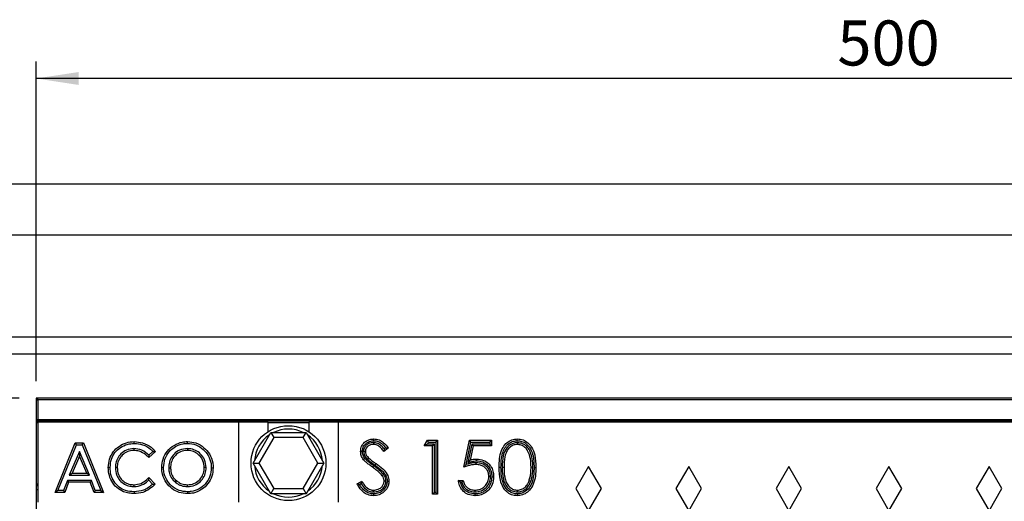
# Model space of a CAD drawing. Units: millimetres. Extents: x 0 to 420, y 0 to 297.
# Drawn here: x 247 to 305, y 134 to 162 of the extents above; entities that cross this region are included whole.
import ezdxf

# ---------------------------------------------------------------- set-up
doc = ezdxf.new("R2010")
doc.units = ezdxf.units.MM
doc.layers.add('SLD-0', color=179, linetype='Continuous')
doc.styles.add('SLDTEXTSTYLE0', font='TXT', dxfattribs={"width": 0.605})
doc.dimstyles.new('SLDDIMSTYLE0', dxfattribs={"dimtxt": 2.568319, "dimasz": 2.5, "dimexe": 0, "dimexo": 0.0625, "dimgap": 0.64208, "dimtad": 1, "dimlfac": 5, "dimrnd": 1e-09, "dimzin": 12, "dimdsep": 46, "dimtxsty": 'SLDTEXTSTYLE0', "dimsah": 1, "dimcen": 0.09, "dimadec": 0, "dimazin": 3, "dimtfac": 1, "dimtofl": 0, "dimtmove": 0, "dimatfit": 3, "dimfxl": 0, "dimfrac": 2, "dimtolj": 1, "dimtzin": 12, "dimarcsym": 0})

# ---------------------------------------------------------------- blocks, each defined once
blk = doc.blocks.new('_D_3')
at = {"layer": 'SLD-0'}
for p, q in [((248.359, 140.842), (248.359, 159.628)), ((348.359, 140.842), (348.359, 159.628)), ((348.359, 158.628), (248.359, 158.628))]:
    blk.add_line(p, q, dxfattribs=at)
for points in [[(248.359, 158.628), (250.859, 158.247), (250.859, 159.009)], [(348.359, 158.628), (345.859, 159.009), (345.859, 158.247)]]:
    blk.add_solid(points, dxfattribs=at)
at = {"layer": 'SLD-0', "insert": (295.419, 162.039), "char_height": 2.6458, "attachment_point": 1, "style": 'SLDTEXTSTYLE0'}
blk.add_mtext('500', dxfattribs=at)
blk = doc.blocks.new('_D_4')
at = {"layer": 'SLD-0'}
for p, q in [((247.359, 139.842), (210.746, 139.842)), ((211.746, 139.842), (211.746, 99.042)), ((247.359, 99.042), (210.746, 99.042))]:
    blk.add_line(p, q, dxfattribs=at)
for points in [[(211.746, 139.842), (211.365, 137.342), (212.127, 137.342)], [(211.746, 99.042), (212.127, 101.542), (211.365, 101.542)]]:
    blk.add_solid(points, dxfattribs=at)
at = {"layer": 'SLD-0', "insert": (208.336, 116.502), "char_height": 2.6458, "attachment_point": 1, "rotation": 90, "style": 'SLDTEXTSTYLE0'}
blk.add_mtext('204', dxfattribs=at)

msp = doc.modelspace()

# ---------------------------------------------------------------- linework, layer by layer
at = {"color": 7, "linetype": 'Continuous', "lineweight": 25}
for p, q in [((224.3587, 152.4415), (383.9587, 152.4415)), ((218.3587, 149.4415), (378.3587, 149.4415)), ((218.3587, 143.4415), (378.3587, 143.4415)), ((218.3587, 142.4415), (378.3587, 142.4415)), ((348.3587, 139.8415), (248.3587, 139.8415)), ((248.3587, 139.8415), (248.3587, 99.0415)), ((248.3587, 139.7415), (248.4587, 139.7415)), ((248.4587, 139.7415), (248.4587, 139.8415)), ((348.2587, 139.7415), (248.4587, 139.7415)), ((248.4587, 139.7415), (248.4587, 138.5815)), ((248.3587, 138.5815), (248.4587, 138.5815)), ((248.4587, 138.3815), (248.3587, 138.3815)), ((248.4587, 138.4815), (248.4587, 138.5815)), ((248.4587, 138.5815), (348.2587, 138.5815)), ((348.2587, 138.4815), (248.4587, 138.4815)), ((248.4587, 138.4161), (248.4587, 133.7249)), ((260.2387, 138.4161), (248.4587, 138.4161)), ((260.2387, 138.4161), (260.2387, 133.7249)), ((261.9765, 138.4161), (260.2387, 138.4161)), ((261.9765, 137.86), (261.9765, 138.4161)), ((264.3765, 138.4161), (264.3765, 137.86)), ((266.1187, 138.4161), (264.3765, 138.4161)), ((266.1187, 133.7249), (266.1187, 138.4161)), ((330.7987, 138.4161), (266.1187, 138.4161)), ((261.098, 136.0161), (262.1373, 137.8161)), ((262.1373, 137.8161), (262.3105, 137.5161)), ((262.1373, 137.8161), (264.2157, 137.8161)), ((264.0425, 137.5161), (264.2157, 137.8161)), ((264.2157, 137.8161), (265.255, 136.0161)), ((249.4802, 134.2977), (250.6562, 137.2081)), ((249.6391, 134.4049), (250.7285, 137.101)), ((250.7285, 137.101), (250.6562, 137.2081)), ((250.6562, 137.2081), (251.1407, 137.2081)), ((250.7285, 137.101), (251.0684, 137.101)), ((251.0684, 137.101), (251.1407, 137.2081)), ((251.0684, 137.101), (252.1572, 134.4049)), ((251.1407, 137.2081), (252.316, 134.2977)), ((262.3105, 137.5161), (261.4444, 136.0161)), ((264.0425, 137.5161), (262.3105, 137.5161)), ((264.9085, 136.0161), (264.0425, 137.5161)), ((268.1631, 137.2202), (268.1628, 137.1129)), ((268.1948, 137.3313), (268.1946, 137.4386)), ((271.1572, 137.0315), (271.3436, 137.3571)), ((271.342, 137.1387), (271.1572, 137.0315)), ((271.342, 137.1387), (271.4057, 137.25)), ((271.7529, 137.1387), (271.342, 137.1387)), ((271.4057, 137.25), (271.3436, 137.3571)), ((271.3436, 137.3571), (271.9306, 137.3571)), ((271.4057, 137.25), (271.8234, 137.25)), ((271.7529, 137.1387), (271.6457, 137.0315)), ((271.7529, 134.2893), (271.7529, 137.1387)), ((271.8234, 137.25), (271.9306, 137.3571)), ((271.8234, 137.25), (271.8234, 134.2893)), ((271.9306, 137.3571), (271.9306, 134.1821)), ((273.4774, 135.7696), (273.803, 137.3571)), ((273.6209, 135.936), (273.8905, 137.25)), ((273.9382, 137.1387), (273.7145, 136.0465)), ((273.8905, 137.25), (273.803, 137.3571)), ((273.803, 137.3571), (275.1056, 137.3571)), ((273.8905, 137.25), (274.9984, 137.25)), ((273.9382, 137.1387), (274.0257, 137.0315)), ((274.9984, 137.1387), (273.9382, 137.1387)), ((274.9984, 137.25), (275.1056, 137.3571)), ((274.9984, 137.25), (274.9984, 137.1387)), ((274.9984, 137.1387), (275.1056, 137.0315)), ((275.1056, 137.3571), (275.1056, 137.0315)), ((276.6245, 137.2202), (276.6244, 137.1129)), ((250.8981, 136.6979), (250.299, 135.3099)), ((251.4972, 135.3099), (250.8981, 136.6979)), ((250.8981, 136.6979), (250.8981, 136.4275)), ((254.0949, 136.8676), (254.0948, 136.7604)), ((255.357, 136.7032), (254.974, 136.3371)), ((255.2077, 136.7087), (254.9763, 136.4876)), ((257.2391, 136.8676), (257.239, 136.7604)), ((267.59, 136.7128), (267.6973, 136.7109)), ((269.0405, 136.9011), (268.783, 136.7059)), ((268.891, 136.9223), (268.8016, 136.8545)), ((271.6457, 137.0315), (271.1572, 137.0315)), ((271.6457, 134.1821), (271.6457, 137.0315)), ((274.0257, 137.0315), (273.8546, 136.1964)), ((275.1056, 137.0315), (274.0257, 137.0315)), ((250.8981, 136.4275), (250.462, 135.4171)), ((251.3342, 135.4171), (250.8981, 136.4275)), ((261.098, 136.0161), (261.4444, 136.0161)), ((262.1373, 134.2161), (261.098, 136.0161)), ((261.4444, 136.0161), (262.3105, 134.5161)), ((264.0425, 134.5161), (264.9085, 136.0161)), ((265.255, 136.0161), (264.2157, 134.2161)), ((264.9085, 136.0161), (265.255, 136.0161)), ((267.8332, 136.2225), (267.9065, 136.3007)), ((273.7145, 136.0465), (273.8546, 136.1964)), ((274.1771, 136.0397), (274.177, 135.9325)), ((250.299, 135.3099), (250.462, 135.4171)), ((250.462, 135.4171), (251.3342, 135.4171)), ((251.4972, 135.3099), (251.3342, 135.4171)), ((253.0111, 135.7596), (253.1183, 135.7588)), ((256.1453, 135.747), (256.2526, 135.7471)), ((258.3374, 135.7512), (258.2301, 135.7512)), ((268.1724, 135.8695), (268.1101, 135.7824)), ((268.769, 135.3394), (268.6825, 135.2761)), ((275.6605, 135.7684), (275.5534, 135.7684)), ((275.7311, 135.7696), (275.8383, 135.7696)), ((277.533, 135.7697), (277.4258, 135.7696)), ((280.8087, 135.8161), (280.0587, 134.5161)), ((281.5587, 134.5161), (280.8087, 135.8161)), ((286.6887, 135.8161), (285.9387, 134.5161)), ((287.4387, 134.5161), (286.6887, 135.8161)), ((292.5687, 135.8161), (291.8187, 134.5161)), ((293.3187, 134.5161), (292.5687, 135.8161)), ((298.4487, 135.8161), (297.6987, 134.5161)), ((299.1987, 134.5161), (298.4487, 135.8161)), ((304.3287, 135.8161), (303.5787, 134.5161)), ((305.0787, 134.5161), (304.3287, 135.8161)), ((248.4587, 134.7815), (248.3587, 134.7815)), ((250.1898, 135.0019), (249.9636, 134.4049)), ((250.2638, 134.8947), (250.0376, 134.2977)), ((251.6059, 135.0019), (250.1898, 135.0019)), ((250.1898, 135.0019), (250.2638, 134.8947)), ((251.5319, 134.8947), (250.2638, 134.8947)), ((250.299, 135.3099), (251.4972, 135.3099)), ((251.6059, 135.0019), (251.5319, 134.8947)), ((251.7581, 134.2977), (251.5319, 134.8947)), ((251.8321, 134.4049), (251.6059, 135.0019)), ((254.9714, 135.0161), (255.194, 134.7823)), ((254.974, 135.1687), (255.3454, 134.7787)), ((256.5433, 134.8859), (256.6105, 134.9693)), ((267.2088, 134.7946), (267.4772, 134.9555)), ((267.3535, 134.7564), (267.4411, 134.8089)), ((268.9036, 134.9649), (268.7963, 134.9644)), ((273.1518, 134.9962), (273.4367, 134.9962)), ((273.2804, 134.8891), (273.3529, 134.8891)), ((275.05, 135.2312), (274.9428, 135.2316)), ((277.4066, 134.9356), (277.3056, 134.9714)), ((248.4587, 134.4415), (248.3587, 134.4415)), ((249.6391, 134.4049), (249.4802, 134.2977)), ((250.0376, 134.2977), (249.4802, 134.2977)), ((249.9636, 134.4049), (249.6391, 134.4049)), ((249.9636, 134.4049), (250.0376, 134.2977)), ((251.8321, 134.4049), (251.7581, 134.2977)), ((252.316, 134.2977), (251.7581, 134.2977)), ((252.1572, 134.4049), (251.8321, 134.4049)), ((252.1572, 134.4049), (252.316, 134.2977)), ((254.1058, 134.6383), (254.1047, 134.7455)), ((257.2498, 134.6383), (257.2495, 134.7455)), ((257.2511, 134.3303), (257.2513, 134.2231)), ((262.1373, 134.2161), (262.3105, 134.5161)), ((264.2157, 134.2161), (262.1373, 134.2161)), ((262.3105, 134.5161), (264.0425, 134.5161)), ((264.0425, 134.5161), (264.2157, 134.2161)), ((268.1732, 134.3191), (268.1743, 134.4264)), ((271.7529, 134.2893), (271.6457, 134.1821)), ((271.9306, 134.1821), (271.6457, 134.1821)), ((271.8234, 134.2893), (271.7529, 134.2893)), ((271.8234, 134.2893), (271.9306, 134.1821)), ((274.137, 134.3192), (274.137, 134.4264)), ((276.6239, 134.3191), (276.6244, 134.4264)), ((280.0587, 134.5161), (280.8087, 133.2161)), ((280.8087, 133.2161), (281.5587, 134.5161)), ((285.9387, 134.5161), (286.6887, 133.2161)), ((286.6887, 133.2161), (287.4387, 134.5161)), ((291.8187, 134.5161), (292.5687, 133.2161)), ((292.5687, 133.2161), (293.3187, 134.5161)), ((297.6987, 134.5161), (298.4487, 133.2161)), ((298.4487, 133.2161), (299.1987, 134.5161)), ((303.5787, 134.5161), (304.3287, 133.2161)), ((304.3287, 133.2161), (305.0787, 134.5161))]:
    msp.add_line(p, q, dxfattribs=at)
at = {"color": 8, "linetype": 'Continuous', "lineweight": 25}
for p, q in [((248.4587, 138.4161), (248.4587, 138.4815)), ((264.3765, 138.3815), (261.9765, 138.3815))]:
    msp.add_line(p, q, dxfattribs=at)
at = {"color": 7, "linetype": 'Continuous', "lineweight": 25, "flags": 128}
for points in [[(254.1156, 137.1756), (254.1155, 137.2077), (254.1154, 137.2399), (254.1152, 137.2828)], [(257.2465, 137.1756), (257.2467, 137.2077), (257.2469, 137.2399), (257.2472, 137.2828)], [(276.6148, 137.3314), (276.6149, 137.3635), (276.6149, 137.3957), (276.6149, 137.4386)], [(267.5196, 136.6968), (267.4874, 136.697), (267.4552, 136.6973), (267.4123, 136.6976)], [(267.6738, 136.2809), (267.6318, 136.2475), (267.5898, 136.2142)], [(268.2708, 135.8976), (268.2895, 135.9237), (268.3083, 135.9498), (268.3333, 135.9846)], [(274.2289, 136.1509), (274.2287, 136.2045), (274.2285, 136.2581)], [(252.7031, 135.7579), (252.6709, 135.7578), (252.6387, 135.7577), (252.5959, 135.7576)], [(255.8374, 135.7549), (255.8052, 135.7546), (255.773, 135.7544), (255.7302, 135.7541)], [(258.6453, 135.7443), (258.6775, 135.7442), (258.7096, 135.7442), (258.7525, 135.7442)], [(277.6035, 135.7684), (277.6357, 135.7684), (277.6679, 135.7684), (277.7107, 135.7684)], [(268.974, 134.9584), (269.0062, 134.9589), (269.0384, 134.9594), (269.0812, 134.96)], [(275.1205, 135.2196), (275.1527, 135.2196), (275.1848, 135.2195), (275.2277, 135.2195)], [(254.1079, 134.3303), (254.1077, 134.2981), (254.1074, 134.266), (254.1071, 134.2231)], [(268.1742, 134.2079), (268.1742, 134.1758), (268.1743, 134.1436), (268.1743, 134.1007)], [(274.121, 134.2079), (274.1208, 134.1758), (274.1206, 134.1436), (274.1204, 134.1007)], [(276.615, 134.2079), (276.615, 134.1758), (276.6149, 134.1436), (276.6149, 134.1007)]]:
    msp.add_lwpolyline(points, dxfattribs=at)
at = {"color": 7, "linetype": 'Continuous', "lineweight": 25}
msp.add_circle((263.1765, 136.0161), 2.2, dxfattribs=at)
for centre, radius, start, end in [((248.4587, 139.7415), 0.1, 90, 180), ((248.4587, 138.5815), 0.1, 180, 270), ((263.1765, 136.0161), 2, 124.158067, 175.841933), ((263.1765, 136.0161), 2, 64.158067, 115.841933), ((263.1765, 136.0161), 2, 4.158067, 55.841933), ((263.1765, 136.0161), 2, 184.158067, 235.841933), ((263.1765, 136.0161), 2, 304.158067, 355.841933), ((248.4587, 134.7815), 0.1, 180, 270), ((263.1765, 136.0161), 2, 244.158067, 295.841933)]:
    msp.add_arc(centre, radius, start, end, dxfattribs=at)
for points, knots in [([(252.5959, 135.7576), (252.6084, 135.9256), (252.6327, 136.252), (252.8614, 136.6921), (253.2119, 137.0223), (253.6433, 137.2436), (253.9603, 137.2699), (254.1152, 137.2828)], [0, 0, 0, 0, 0.2094562, 0.4069413, 0.6042964, 0.8066425, 1, 1, 1, 1]), ([(252.7031, 135.7579), (252.7164, 135.9264), (252.7412, 136.2405), (252.9684, 136.6516), (253.2975, 136.9479), (253.6923, 137.1428), (253.979, 137.165), (254.1156, 137.1756)], [0, 0, 0, 0, 0.2255768, 0.4204224, 0.6151853, 0.8165449, 1, 1, 1, 1]), ([(254.1152, 137.2828), (254.2828, 137.2667), (254.6355, 137.233), (255.0654, 137.0055), (255.2755, 136.7877), (255.357, 136.7032)], [0, 0, 0, 0, 0.3563907, 0.7503222, 1, 1, 1, 1]), ([(254.1156, 137.1756), (254.2836, 137.1584), (254.6283, 137.1233), (254.9927, 136.9152), (255.1637, 136.751), (255.2077, 136.7087)], [0, 0, 0, 0, 0.4140568, 0.8493736, 1, 1, 1, 1]), ([(255.7302, 135.7541), (255.7451, 135.9223), (255.776, 136.2707), (256.0415, 136.737), (256.4418, 137.0822), (256.8659, 137.2609), (257.142, 137.2767), (257.2472, 137.2828)], [0, 0, 0, 0, 0.2106396, 0.4363945, 0.6532505, 0.867912, 1, 1, 1, 1]), ([(255.8374, 135.7549), (255.8536, 135.9235), (255.886, 136.2589), (256.1496, 136.6959), (256.5298, 137.0082), (256.9173, 137.1593), (257.1621, 137.1714), (257.2465, 137.1756)], [0, 0, 0, 0, 0.2272218, 0.4516838, 0.6688418, 0.8857701, 1, 1, 1, 1]), ([(257.2465, 137.1756), (257.4156, 137.1596), (257.7541, 137.1276), (258.1739, 136.8472), (258.4913, 136.4694), (258.6315, 136.0774), (258.6419, 135.8263), (258.6453, 135.7443)], [0, 0, 0, 0, 0.2268241, 0.4539927, 0.6602762, 0.8889427, 1, 1, 1, 1]), ([(257.2472, 137.2828), (257.4157, 137.2679), (257.7685, 137.2368), (258.218, 136.9543), (258.568, 136.5532), (258.7343, 136.1256), (258.7478, 135.8437), (258.7525, 135.7442)], [0, 0, 0, 0, 0.2105068, 0.440687, 0.64542, 0.8748695, 1, 1, 1, 1]), ([(267.4123, 136.6976), (267.4199, 136.7816), (267.4348, 136.9457), (267.5589, 137.1631), (267.7405, 137.3209), (267.9596, 137.4214), (268.1165, 137.4328), (268.1946, 137.4386)], [0, 0, 0, 0, 0.2092506, 0.408804, 0.6085016, 0.8049738, 1, 1, 1, 1]), ([(267.5196, 136.6968), (267.5284, 136.7813), (267.5456, 136.9454), (267.6828, 137.1424), (267.8648, 137.2653), (268.0392, 137.3248), (268.1527, 137.3295), (268.1948, 137.3313)], [0, 0, 0, 0, 0.24416792, 0.47397561, 0.66987379, 0.87757042, 1, 1, 1, 1]), ([(268.1631, 137.2202), (268.0737, 137.2117), (267.922, 137.1973), (267.7414, 137.0764), (267.6283, 136.9326), (267.5946, 136.8001), (267.5909, 136.7287), (267.59, 136.7128)], [0, 0, 0, 0, 0.3114136, 0.529225, 0.7475062, 0.9437089, 1, 1, 1, 1]), ([(268.1628, 137.1129), (268.1038, 137.1089), (267.9932, 137.1013), (267.8473, 137.0237), (267.7486, 136.9192), (267.703, 136.8069), (267.699, 136.7398), (267.6973, 136.7109)], [0, 0, 0, 0, 0.2566238, 0.4812073, 0.7062073, 0.8739124, 1, 1, 1, 1]), ([(268.783, 136.7059), (268.7313, 136.7705), (268.6275, 136.9003), (268.4466, 137.0587), (268.2742, 137.1089), (268.1839, 137.1122), (268.1628, 137.1129)], [0, 0, 0, 0, 0.3228863, 0.648001, 0.9178112, 1, 1, 1, 1]), ([(268.8016, 136.8545), (268.7475, 136.9172), (268.6385, 137.0434), (268.4231, 137.1933), (268.2507, 137.2111), (268.1631, 137.2202)], [0, 0, 0, 0, 0.327057, 0.6580014, 1, 1, 1, 1]), ([(268.1946, 137.4386), (268.3002, 137.4274), (268.5103, 137.4052), (268.8084, 137.2047), (268.9561, 137.0116), (269.0405, 136.9011)], [0, 0, 0, 0, 0.301547, 0.6004777, 1, 1, 1, 1]), ([(268.1948, 137.3313), (268.2789, 137.3232), (268.4545, 137.3063), (268.6994, 137.1533), (268.8243, 137.0027), (268.891, 136.9223)], [0, 0, 0, 0, 0.2997783, 0.6259285, 1, 1, 1, 1]), ([(275.5534, 135.7684), (275.5562, 135.9372), (275.5619, 136.2734), (275.6614, 136.735), (275.8633, 137.0967), (276.1322, 137.3252), (276.3931, 137.4281), (276.5582, 137.4359), (276.6149, 137.4386)], [0, 0, 0, 0, 0.2281272, 0.4540907, 0.6312505, 0.7771874, 0.923425, 1, 1, 1, 1]), ([(275.6605, 135.7684), (275.663, 135.9081), (275.6678, 136.1869), (275.7306, 136.5762), (275.8733, 136.9179), (276.0943, 137.1738), (276.3627, 137.3132), (276.5414, 137.3261), (276.6148, 137.3314)], [0, 0, 0, 0, 0.2043429, 0.4077015, 0.5730539, 0.7395068, 0.8928581, 1, 1, 1, 1]), ([(276.6245, 137.2202), (276.5407, 137.2118), (276.3587, 137.1936), (276.1134, 137.0451), (275.9009, 136.7949), (275.7416, 136.359), (275.7352, 135.9988), (275.7311, 135.7696)], [0, 0, 0, 0, 0.131256, 0.2853205, 0.4363373, 0.6413518, 1, 1, 1, 1]), ([(276.6244, 137.1129), (276.5403, 137.1028), (276.3747, 137.083), (276.1602, 136.9408), (275.9787, 136.71), (275.8473, 136.3075), (275.8418, 135.9762), (275.8383, 135.7696)], [0, 0, 0, 0, 0.14449792, 0.28438703, 0.43025323, 0.64485644, 1, 1, 1, 1]), ([(276.6148, 137.3314), (276.6987, 137.3246), (276.8845, 137.3098), (277.1391, 137.1719), (277.3762, 136.912), (277.528, 136.5605), (277.5949, 136.1553), (277.6007, 135.8975), (277.6035, 135.7684)], [0, 0, 0, 0, 0.121167, 0.2687055, 0.4063321, 0.6260715, 0.8126311, 1, 1, 1, 1]), ([(276.6149, 137.4386), (276.7301, 137.4271), (276.9598, 137.4043), (277.252, 137.2201), (277.4983, 136.9173), (277.6902, 136.4257), (277.7031, 136.0129), (277.7107, 135.7684)], [0, 0, 0, 0, 0.15377, 0.3066756, 0.4483791, 0.6733594, 1, 1, 1, 1]), ([(277.4258, 135.7696), (277.4204, 135.9356), (277.4096, 136.2691), (277.2863, 136.6815), (277.0762, 136.9509), (276.8611, 137.0865), (276.7001, 137.1045), (276.6244, 137.1129)], [0, 0, 0, 0, 0.2867358, 0.5763486, 0.7227843, 0.8697515, 1, 1, 1, 1]), ([(277.533, 135.7697), (277.5278, 135.9358), (277.5173, 136.2692), (277.3955, 136.6953), (277.1829, 137.0025), (276.9261, 137.1818), (276.7244, 137.2075), (276.6245, 137.2202)], [0, 0, 0, 0, 0.2614792, 0.5250295, 0.6835546, 0.8431797, 1, 1, 1, 1]), ([(254.0949, 136.8676), (253.9461, 136.852), (253.6637, 136.8225), (253.3307, 136.5804), (253.1054, 136.2774), (253.0191, 135.9881), (253.0129, 135.812), (253.0111, 135.7596)], [0, 0, 0, 0, 0.2567538, 0.4871784, 0.6925163, 0.9087001, 1, 1, 1, 1]), ([(254.0948, 136.7604), (253.9634, 136.7472), (253.7109, 136.7218), (253.4118, 136.5069), (253.2065, 136.2351), (253.1258, 135.9719), (253.12, 135.8092), (253.1183, 135.7588)], [0, 0, 0, 0, 0.2510838, 0.4823718, 0.6857072, 0.9025281, 1, 1, 1, 1]), ([(254.974, 136.3371), (254.9154, 136.3956), (254.754, 136.5568), (254.4525, 136.7295), (254.2007, 136.7512), (254.0948, 136.7604)], [0, 0, 0, 0, 0.2483637, 0.68387689, 1, 1, 1, 1]), ([(254.9763, 136.4876), (254.846, 136.5968), (254.5899, 136.8117), (254.258, 136.8492), (254.0949, 136.8676)], [0, 0, 0, 0, 0.5085213, 1, 1, 1, 1]), ([(255.2077, 136.7087), (255.2327, 136.708), (255.2829, 136.7065), (255.3323, 136.7043), (255.357, 136.7032)], [0, 0, 0, 0, 0.4999922, 1, 1, 1, 1]), ([(257.2391, 136.8676), (257.0828, 136.8508), (256.7909, 136.8195), (256.4496, 136.5678), (256.2303, 136.2571), (256.1521, 135.9688), (256.1469, 135.7972), (256.1453, 135.747)], [0, 0, 0, 0, 0.2662525, 0.4975257, 0.7040412, 0.9134432, 1, 1, 1, 1]), ([(257.239, 136.7604), (257.1002, 136.746), (256.8384, 136.7189), (256.5307, 136.4945), (256.3314, 136.2153), (256.2589, 135.9531), (256.254, 135.7954), (256.2526, 135.7471)], [0, 0, 0, 0, 0.2617611, 0.4936138, 0.6993213, 0.9077987, 1, 1, 1, 1]), ([(258.2301, 135.7512), (258.216, 135.8906), (258.189, 136.1579), (257.9609, 136.474), (257.6796, 136.6835), (257.424, 136.7549), (257.2773, 136.7592), (257.239, 136.7604)], [0, 0, 0, 0, 0.2637927, 0.5057977, 0.7191228, 0.9267059, 1, 1, 1, 1]), ([(258.3374, 135.7512), (258.3209, 135.9078), (258.2898, 136.2047), (258.0349, 136.5546), (257.7225, 136.7841), (257.4405, 136.8616), (257.2798, 136.8664), (257.2391, 136.8676)], [0, 0, 0, 0, 0.2676955, 0.5076701, 0.721958, 0.9295087, 1, 1, 1, 1]), ([(267.5898, 136.2142), (267.5599, 136.2555), (267.5045, 136.332), (267.4319, 136.4929), (267.42, 136.6171), (267.4123, 136.6976)], [0, 0, 0, 0, 0.29154432, 0.54056337, 1, 1, 1, 1]), ([(267.6738, 136.2809), (267.6493, 136.3144), (267.6028, 136.3781), (267.5379, 136.5156), (267.5268, 136.625), (267.5196, 136.6968)], [0, 0, 0, 0, 0.2757392, 0.5244677, 1, 1, 1, 1]), ([(267.59, 136.7128), (267.5976, 136.642), (267.6126, 136.5012), (267.717, 136.3385), (267.7997, 136.2559), (267.8332, 136.2225)], [0, 0, 0, 0, 0.3753735, 0.746773, 1, 1, 1, 1]), ([(267.6973, 136.7109), (267.7033, 136.655), (267.7154, 136.5425), (267.802, 136.405), (267.8741, 136.333), (267.9065, 136.3007)], [0, 0, 0, 0, 0.3530101, 0.7092544, 1, 1, 1, 1]), ([(268.8016, 136.8545), (268.7987, 136.8298), (268.7928, 136.7805), (268.7863, 136.7308), (268.783, 136.7059)], [0, 0, 0, 0, 0.4999947, 1, 1, 1, 1]), ([(268.891, 136.9223), (268.9161, 136.9189), (268.9663, 136.9121), (269.0158, 136.9048), (269.0405, 136.9011)], [0, 0, 0, 0, 0.499994, 1, 1, 1, 1]), ([(254.9763, 136.4876), (254.9761, 136.4626), (254.9756, 136.4127), (254.9745, 136.3623), (254.974, 136.3371)], [0, 0, 0, 0, 0.4999959, 1, 1, 1, 1]), ([(268.1101, 135.7824), (268.0432, 135.8312), (267.9189, 135.922), (267.7391, 136.0595), (267.6397, 136.1625), (267.5898, 136.2142)], [0, 0, 0, 0, 0.36685337, 0.68226594, 1, 1, 1, 1]), ([(268.1724, 135.8695), (268.1056, 135.9184), (267.9852, 136.0063), (267.8134, 136.1376), (267.7204, 136.233), (267.6738, 136.2809)], [0, 0, 0, 0, 0.3837888, 0.6908507, 1, 1, 1, 1]), ([(267.8332, 136.2225), (267.9044, 136.1662), (268.0112, 136.0817), (268.1597, 135.9768), (268.2337, 135.924), (268.2708, 135.8976)], [0, 0, 0, 0, 0.4991693, 0.7495829, 1, 1, 1, 1]), ([(267.9065, 136.3007), (267.976, 136.2461), (268.0804, 136.164), (268.225, 136.0618), (268.2972, 136.0104), (268.3333, 135.9846)], [0, 0, 0, 0, 0.4992086, 0.749603, 1, 1, 1, 1]), ([(268.3333, 135.9846), (268.4665, 135.8854), (268.7101, 135.7041), (268.9776, 135.3917), (269.073, 135.1281), (269.0796, 134.9931), (269.0812, 134.96)], [0, 0, 0, 0, 0.3784977, 0.6919385, 0.9245579, 1, 1, 1, 1]), ([(273.6209, 135.936), (273.5971, 135.909), (273.5493, 135.8549), (273.5014, 135.7981), (273.4774, 135.7696)], [0, 0, 0, 0, 0.4999519, 1, 1, 1, 1]), ([(274.177, 135.9325), (274.0951, 135.9269), (273.9342, 135.9159), (273.7007, 135.8528), (273.5521, 135.7974), (273.4774, 135.7696)], [0, 0, 0, 0, 0.3406371, 0.6686604, 1, 1, 1, 1]), ([(274.1771, 136.0397), (274.0939, 136.0346), (273.9045, 136.0231), (273.7228, 135.9673), (273.6209, 135.936)], [0, 0, 0, 0, 0.4390289, 1, 1, 1, 1]), ([(273.7145, 136.0465), (273.7451, 136.055), (273.8063, 136.0719), (273.898, 136.0974), (273.99, 136.1221), (274.1, 136.1448), (274.1803, 136.1486), (274.2289, 136.1509)], [0, 0, 0, 0, 0.1808789, 0.3617579, 0.5426558, 0.7236527, 1, 1, 1, 1]), ([(273.8546, 136.1964), (273.8852, 136.2048), (273.9464, 136.2216), (274.0703, 136.2494), (274.1653, 136.2546), (274.2285, 136.2581)], [0, 0, 0, 0, 0.2506055, 0.5013263, 1, 1, 1, 1]), ([(274.9428, 135.2316), (274.9363, 135.3159), (274.9243, 135.4716), (274.8101, 135.6729), (274.6498, 135.8186), (274.4322, 135.9171), (274.2683, 135.927), (274.177, 135.9325)], [0, 0, 0, 0, 0.2153691, 0.3977084, 0.5799856, 0.7663137, 1, 1, 1, 1]), ([(275.05, 135.2312), (275.0402, 135.3393), (275.0228, 135.5311), (274.8727, 135.7682), (274.6768, 135.93), (274.4355, 136.0256), (274.2634, 136.035), (274.1771, 136.0397)], [0, 0, 0, 0, 0.2410485, 0.4274891, 0.6136774, 0.806315, 1, 1, 1, 1]), ([(274.2285, 136.2581), (274.3688, 136.2447), (274.6148, 136.2212), (274.9115, 136.022), (275.1137, 135.7713), (275.2149, 135.4883), (275.2239, 135.2989), (275.2277, 135.2195)], [0, 0, 0, 0, 0.2584727, 0.4531, 0.6471349, 0.8521177, 1, 1, 1, 1]), ([(274.2289, 136.1509), (274.3532, 136.1395), (274.5709, 136.1195), (274.8344, 135.9447), (275.0152, 135.7236), (275.1085, 135.4684), (275.1169, 135.2949), (275.1205, 135.2196)], [0, 0, 0, 0, 0.2556431, 0.4478237, 0.6393345, 0.8434127, 1, 1, 1, 1]), ([(254.1071, 134.2231), (254.0027, 134.2289), (253.7945, 134.2406), (253.4378, 134.3365), (253.0756, 134.5646), (252.77, 134.9385), (252.6151, 135.358), (252.6016, 135.6379), (252.5959, 135.7576)], [0, 0, 0, 0, 0.1299208, 0.2592536, 0.4558224, 0.6520299, 0.8511538, 1, 1, 1, 1]), ([(254.1079, 134.3303), (253.9396, 134.3426), (253.6252, 134.3655), (253.2144, 134.5919), (252.9092, 134.9187), (252.7282, 135.3272), (252.7112, 135.6187), (252.7031, 135.7579)], [0, 0, 0, 0, 0.2234986, 0.4174825, 0.6111038, 0.8143198, 1, 1, 1, 1]), ([(253.0111, 135.7596), (253.0258, 135.6018), (253.0514, 135.3272), (253.2615, 134.9878), (253.5326, 134.768), (253.8288, 134.6533), (254.0237, 134.6427), (254.1058, 134.6383)], [0, 0, 0, 0, 0.2684383, 0.4669162, 0.6659731, 0.8594022, 1, 1, 1, 1]), ([(253.1183, 135.7588), (253.1311, 135.6168), (253.1534, 135.3703), (253.3396, 135.0645), (253.5819, 134.8653), (253.8501, 134.7597), (254.0285, 134.7497), (254.1047, 134.7455)], [0, 0, 0, 0, 0.2673559, 0.4642356, 0.6616517, 0.8553125, 1, 1, 1, 1]), ([(257.2513, 134.2231), (257.083, 134.2359), (256.7544, 134.261), (256.318, 134.5035), (255.9713, 134.8705), (255.7581, 135.3087), (255.7384, 135.6231), (255.7302, 135.7541)], [0, 0, 0, 0, 0.2092057, 0.4086968, 0.6074997, 0.8365668, 1, 1, 1, 1]), ([(257.2511, 134.3303), (257.0822, 134.3441), (256.7365, 134.3724), (256.3084, 134.6499), (255.9942, 135.0353), (255.8509, 135.4219), (255.8407, 135.6734), (255.8374, 135.7549)], [0, 0, 0, 0, 0.2254034, 0.4615236, 0.6614288, 0.890275, 1, 1, 1, 1]), ([(256.1453, 135.747), (256.1495, 135.664), (256.1597, 135.464), (256.275, 135.1461), (256.4516, 134.9747), (256.5433, 134.8859)], [0, 0, 0, 0, 0.2542293, 0.6131073, 1, 1, 1, 1]), ([(256.2526, 135.7471), (256.2562, 135.6725), (256.265, 135.4924), (256.3674, 135.2048), (256.5273, 135.05), (256.6105, 134.9693)], [0, 0, 0, 0, 0.2532978, 0.6112675, 1, 1, 1, 1]), ([(257.2495, 134.7455), (257.3787, 134.7586), (257.6284, 134.7839), (257.9287, 134.9962), (258.138, 135.2674), (258.2218, 135.5343), (258.2281, 135.6986), (258.2301, 135.7512)], [0, 0, 0, 0, 0.2461355, 0.47577821, 0.68339237, 0.89884102, 1, 1, 1, 1]), ([(257.2498, 134.6383), (257.3957, 134.6536), (257.6746, 134.6829), (258.0087, 134.9215), (258.2383, 135.2236), (258.3286, 135.5171), (258.3353, 135.6959), (258.3374, 135.7512)], [0, 0, 0, 0, 0.2510764, 0.4800786, 0.6890352, 0.9037596, 1, 1, 1, 1]), ([(258.6453, 135.7443), (258.6309, 135.5756), (258.6009, 135.2243), (258.319, 134.7868), (257.9313, 134.47), (257.5551, 134.3414), (257.3222, 134.3329), (257.2511, 134.3303)], [0, 0, 0, 0, 0.2278734, 0.4747084, 0.6828057, 0.9030579, 1, 1, 1, 1]), ([(258.7525, 135.7442), (258.7391, 135.5761), (258.7126, 135.2427), (258.4651, 134.798), (258.0938, 134.4427), (257.6618, 134.246), (257.3658, 134.2295), (257.2513, 134.2231)], [0, 0, 0, 0, 0.2113383, 0.4191566, 0.6261994, 0.8554383, 1, 1, 1, 1]), ([(268.6825, 135.2761), (268.6279, 135.339), (268.517, 135.467), (268.3186, 135.6293), (268.1797, 135.7312), (268.1101, 135.7824)], [0, 0, 0, 0, 0.3252505, 0.6617165, 1, 1, 1, 1]), ([(268.769, 135.3394), (268.7149, 135.4026), (268.601, 135.5354), (268.3947, 135.7062), (268.2467, 135.815), (268.1724, 135.8695)], [0, 0, 0, 0, 0.3112331, 0.6545674, 1, 1, 1, 1]), ([(268.2708, 135.8976), (268.4042, 135.7984), (268.6328, 135.6286), (268.8784, 135.341), (268.9665, 135.111), (268.9725, 134.99), (268.974, 134.9584)], [0, 0, 0, 0, 0.4094841, 0.7015591, 0.9220488, 1, 1, 1, 1]), ([(268.9036, 134.9649), (268.8975, 135.0267), (268.8878, 135.1248), (268.8307, 135.2484), (268.7897, 135.3088), (268.769, 135.3394)], [0, 0, 0, 0, 0.4577798, 0.7256429, 1, 1, 1, 1]), ([(276.6149, 134.1007), (276.4999, 134.1122), (276.2735, 134.1348), (275.9866, 134.3185), (275.7521, 134.6126), (275.5702, 135.104), (275.5598, 135.5154), (275.5534, 135.7684)], [0, 0, 0, 0, 0.1546681, 0.3046971, 0.4457776, 0.6591237, 1, 1, 1, 1]), ([(276.615, 134.2079), (276.5311, 134.2147), (276.3453, 134.2299), (276.0964, 134.3684), (275.8754, 134.6185), (275.7314, 134.9594), (275.6677, 135.3641), (275.6629, 135.6334), (275.6605, 135.7684)], [0, 0, 0, 0, 0.122324, 0.2709623, 0.4026953, 0.605733, 0.8024456, 1, 1, 1, 1]), ([(275.7311, 135.7696), (275.7342, 135.6039), (275.7404, 135.2709), (275.8457, 134.8394), (276.0638, 134.5385), (276.3187, 134.3587), (276.5214, 134.3324), (276.6239, 134.3191)], [0, 0, 0, 0, 0.2614068, 0.525394, 0.6821122, 0.8391681, 1, 1, 1, 1]), ([(275.8383, 135.7696), (275.8412, 135.6033), (275.8456, 135.352), (275.9128, 135.0229), (276.0092, 134.7849), (276.1745, 134.587), (276.3888, 134.4525), (276.5493, 134.4347), (276.6244, 134.4264)], [0, 0, 0, 0, 0.2862239, 0.4322404, 0.5774586, 0.724154, 0.8709806, 1, 1, 1, 1]), ([(277.7107, 135.7684), (277.7065, 135.5991), (277.6981, 135.2621), (277.5845, 134.7944), (277.3685, 134.4311), (277.0882, 134.2044), (276.8288, 134.1109), (276.6678, 134.1032), (276.6149, 134.1007)], [0, 0, 0, 0, 0.22726099, 0.45220603, 0.63906865, 0.78380264, 0.92892473, 1, 1, 1, 1]), ([(277.6035, 135.7684), (277.6004, 135.635), (277.5942, 135.369), (277.5282, 134.9827), (277.3767, 134.6289), (277.1367, 134.357), (276.8574, 134.224), (276.6826, 134.2124), (276.615, 134.2079)], [0, 0, 0, 0, 0.1937439, 0.3865711, 0.5657903, 0.7465137, 0.9019176, 1, 1, 1, 1]), ([(277.3056, 134.9714), (277.3302, 135.0507), (277.3795, 135.2094), (277.4178, 135.478), (277.4229, 135.6653), (277.4258, 135.7696)], [0, 0, 0, 0, 0.3068791, 0.6137814, 1, 1, 1, 1]), ([(277.4066, 134.9356), (277.4315, 135.0149), (277.4811, 135.1733), (277.5238, 135.4536), (277.5296, 135.6531), (277.533, 135.7697)], [0, 0, 0, 0, 0.2935911, 0.5872264, 1, 1, 1, 1]), ([(254.1047, 134.7455), (254.2479, 134.76), (254.5203, 134.7875), (254.7943, 134.9929), (254.9296, 135.1253), (254.974, 135.1687)], [0, 0, 0, 0, 0.4266043, 0.8116171, 1, 1, 1, 1]), ([(254.1058, 134.6383), (254.2654, 134.6549), (254.5667, 134.6863), (254.8326, 134.888), (254.9532, 134.9993), (254.9714, 135.0161)], [0, 0, 0, 0, 0.4893089, 0.9232492, 1, 1, 1, 1]), ([(255.3454, 134.7787), (255.2392, 134.6798), (255.0258, 134.4811), (254.6051, 134.2566), (254.2823, 134.2349), (254.1071, 134.2231)], [0, 0, 0, 0, 0.3118527, 0.626453, 1, 1, 1, 1]), ([(255.194, 134.7823), (255.1138, 134.712), (254.951, 134.5692), (254.5946, 134.3673), (254.2956, 134.3445), (254.1079, 134.3303)], [0, 0, 0, 0, 0.2652966, 0.5389635, 1, 1, 1, 1]), ([(254.9714, 135.0161), (254.972, 135.0414), (254.9732, 135.0919), (254.9737, 135.1431), (254.974, 135.1687)], [0, 0, 0, 0, 0.49999419, 1, 1, 1, 1]), ([(255.194, 134.7823), (255.2193, 134.7816), (255.2699, 134.7803), (255.3202, 134.7792), (255.3454, 134.7787)], [0, 0, 0, 0, 0.4999989, 1, 1, 1, 1]), ([(256.5433, 134.8859), (256.6019, 134.8437), (256.7582, 134.7313), (257.0065, 134.6492), (257.1882, 134.641), (257.2498, 134.6383)], [0, 0, 0, 0, 0.2840525, 0.7570564, 1, 1, 1, 1]), ([(256.6105, 134.9693), (256.6624, 134.9319), (256.8023, 134.831), (257.0266, 134.7556), (257.1922, 134.7481), (257.2495, 134.7455)], [0, 0, 0, 0, 0.2784555, 0.7501093, 1, 1, 1, 1]), ([(267.3535, 134.7564), (267.3292, 134.7627), (267.2808, 134.7752), (267.2328, 134.7882), (267.2088, 134.7946)], [0, 0, 0, 0, 0.4999971, 1, 1, 1, 1]), ([(268.1743, 134.1007), (268.0581, 134.1121), (267.8276, 134.1348), (267.4998, 134.3489), (267.3191, 134.5961), (267.2277, 134.7607), (267.2088, 134.7946)], [0, 0, 0, 0, 0.27618834, 0.54827305, 0.9069633, 1, 1, 1, 1]), ([(268.1742, 134.2079), (268.0903, 134.2146), (267.9043, 134.2293), (267.6247, 134.3841), (267.4555, 134.589), (267.3723, 134.7255), (267.3535, 134.7564)], [0, 0, 0, 0, 0.2418956, 0.5366356, 0.8950446, 1, 1, 1, 1]), ([(267.4411, 134.8089), (267.4469, 134.8333), (267.4587, 134.882), (267.471, 134.931), (267.4772, 134.9555)], [0, 0, 0, 0, 0.4999967, 1, 1, 1, 1]), ([(267.4411, 134.8089), (267.5217, 134.6981), (267.6511, 134.5202), (267.9157, 134.3493), (268.0858, 134.3293), (268.1732, 134.3191)], [0, 0, 0, 0, 0.4459133, 0.7154547, 1, 1, 1, 1]), ([(267.4772, 134.9555), (267.5192, 134.8869), (267.624, 134.7158), (267.8235, 134.5182), (268.0381, 134.4331), (268.1426, 134.4279), (268.1743, 134.4264)], [0, 0, 0, 0, 0.2640013, 0.6579147, 0.8961592, 1, 1, 1, 1]), ([(268.1732, 134.3191), (268.2792, 134.3305), (268.4665, 134.3506), (268.7015, 134.4934), (268.8468, 134.6797), (268.8988, 134.8498), (268.9027, 134.942), (268.9036, 134.9649)], [0, 0, 0, 0, 0.2931139, 0.5175248, 0.7435171, 0.9363432, 1, 1, 1, 1]), ([(268.974, 134.9584), (268.9659, 134.8739), (268.9498, 134.7065), (268.8122, 134.4919), (268.6165, 134.3135), (268.3887, 134.2185), (268.2316, 134.2108), (268.1742, 134.2079)], [0, 0, 0, 0, 0.2073406, 0.4105074, 0.611913, 0.8581703, 1, 1, 1, 1]), ([(268.1743, 134.4264), (268.2648, 134.4359), (268.4245, 134.4528), (268.6158, 134.5666), (268.7357, 134.7089), (268.7898, 134.8475), (268.7946, 134.9347), (268.7963, 134.9644)], [0, 0, 0, 0, 0.2965746, 0.5232657, 0.7127045, 0.9021504, 1, 1, 1, 1]), ([(269.0812, 134.96), (269.0744, 134.876), (269.0596, 134.6923), (268.9068, 134.4279), (268.6631, 134.21), (268.3943, 134.1101), (268.2296, 134.1031), (268.1743, 134.1007)], [0, 0, 0, 0, 0.1812928, 0.3962668, 0.6427684, 0.8799193, 1, 1, 1, 1]), ([(268.7963, 134.9644), (268.7945, 134.9951), (268.7895, 135.0784), (268.745, 135.1847), (268.6989, 135.252), (268.6825, 135.2761)], [0, 0, 0, 0, 0.272905, 0.7401465, 1, 1, 1, 1]), ([(273.2804, 134.8891), (273.2583, 134.9069), (273.2142, 134.9425), (273.1726, 134.9783), (273.1518, 134.9962)], [0, 0, 0, 0, 0.4999527, 1, 1, 1, 1]), ([(274.1204, 134.1007), (273.9879, 134.1137), (273.7364, 134.1384), (273.4426, 134.3517), (273.2445, 134.621), (273.1745, 134.8476), (273.1547, 134.9773), (273.1518, 134.9962)], [0, 0, 0, 0, 0.27235933, 0.51655479, 0.72700445, 0.96022001, 1, 1, 1, 1]), ([(274.121, 134.2079), (274.0067, 134.2183), (273.7855, 134.2385), (273.526, 134.4236), (273.3551, 134.6463), (273.3046, 134.8105), (273.2804, 134.8891)], [0, 0, 0, 0, 0.2900337, 0.5615916, 0.7901253, 1, 1, 1, 1]), ([(273.3529, 134.8891), (273.3666, 134.9069), (273.394, 134.9427), (273.4225, 134.9784), (273.4367, 134.9962)], [0, 0, 0, 0, 0.49999237, 1, 1, 1, 1]), ([(273.3529, 134.8891), (273.3821, 134.8095), (273.442, 134.6457), (273.632, 134.4669), (273.8689, 134.3446), (274.0436, 134.328), (274.137, 134.3192)], [0, 0, 0, 0, 0.2420786, 0.4977904, 0.7316686, 1, 1, 1, 1]), ([(273.4367, 134.9962), (273.4584, 134.9147), (273.4981, 134.7659), (273.6457, 134.5932), (273.8341, 134.4788), (274.0059, 134.4301), (274.112, 134.4271), (274.137, 134.4264)], [0, 0, 0, 0, 0.2551175, 0.4656833, 0.6751762, 0.9237853, 1, 1, 1, 1]), ([(275.2277, 135.2195), (275.2105, 135.0597), (275.1802, 134.7782), (274.9591, 134.4302), (274.676, 134.2082), (274.3786, 134.1121), (274.194, 134.104), (274.1204, 134.1007)], [0, 0, 0, 0, 0.2708553, 0.4773112, 0.6847956, 0.8743863, 1, 1, 1, 1]), ([(275.1205, 135.2196), (275.1052, 135.0752), (275.0783, 134.8211), (274.8806, 134.5063), (274.6266, 134.3056), (274.3572, 134.2184), (274.1894, 134.211), (274.121, 134.2079)], [0, 0, 0, 0, 0.27067, 0.4763693, 0.6831913, 0.8707697, 1, 1, 1, 1]), ([(274.137, 134.4264), (274.2209, 134.4329), (274.4077, 134.4475), (274.6543, 134.5905), (274.8443, 134.8034), (274.9333, 135.0292), (274.9402, 135.1757), (274.9428, 135.2316)], [0, 0, 0, 0, 0.1979869, 0.4409426, 0.6528095, 0.8676877, 1, 1, 1, 1]), ([(274.137, 134.3192), (274.258, 134.3318), (274.4929, 134.3564), (274.778, 134.5539), (274.9729, 134.8085), (275.0441, 135.049), (275.0487, 135.1909), (275.05, 135.2312)], [0, 0, 0, 0, 0.25158206, 0.48834281, 0.70212574, 0.91558688, 1, 1, 1, 1]), ([(276.6239, 134.3191), (276.7078, 134.3276), (276.887, 134.3457), (277.1277, 134.4881), (277.3087, 134.6955), (277.3753, 134.8588), (277.4066, 134.9356)], [0, 0, 0, 0, 0.2359752, 0.5043619, 0.7665804, 1, 1, 1, 1]), ([(276.6244, 134.4264), (276.7087, 134.4365), (276.8751, 134.4564), (277.0859, 134.5962), (277.2279, 134.7765), (277.2815, 134.911), (277.3056, 134.9714)], [0, 0, 0, 0, 0.270613, 0.5343486, 0.7908019, 1, 1, 1, 1])]:
    msp.add_open_spline(points, degree=3, knots=knots, dxfattribs=at)

# ---------------------------------------------------------------- dimensions: what is measured, and where the dimension line sits
at = {"layer": 'SLD-0'}
dim = msp.add_linear_dim(base=(248.3587, 158.6279), p1=(348.3587, 139.8415), p2=(248.3587, 139.8415), dimstyle='SLDDIMSTYLE0', dxfattribs=at)
dim.commit()
dim.dimension.update_dxf_attribs({"geometry": '_D_3', "text_midpoint": (298.3587, 158.6279), "dimtype": 160})
dim = msp.add_linear_dim(base=(211.7462, 99.0415), p1=(248.3587, 139.8415), p2=(248.3587, 99.0415), angle=90, dimstyle='SLDDIMSTYLE0', dxfattribs=at)
dim.commit()
dim.dimension.update_dxf_attribs({"geometry": '_D_4', "text_midpoint": (211.7462, 119.4415), "dimtype": 160})

doc.saveas('drawing.dxf')
